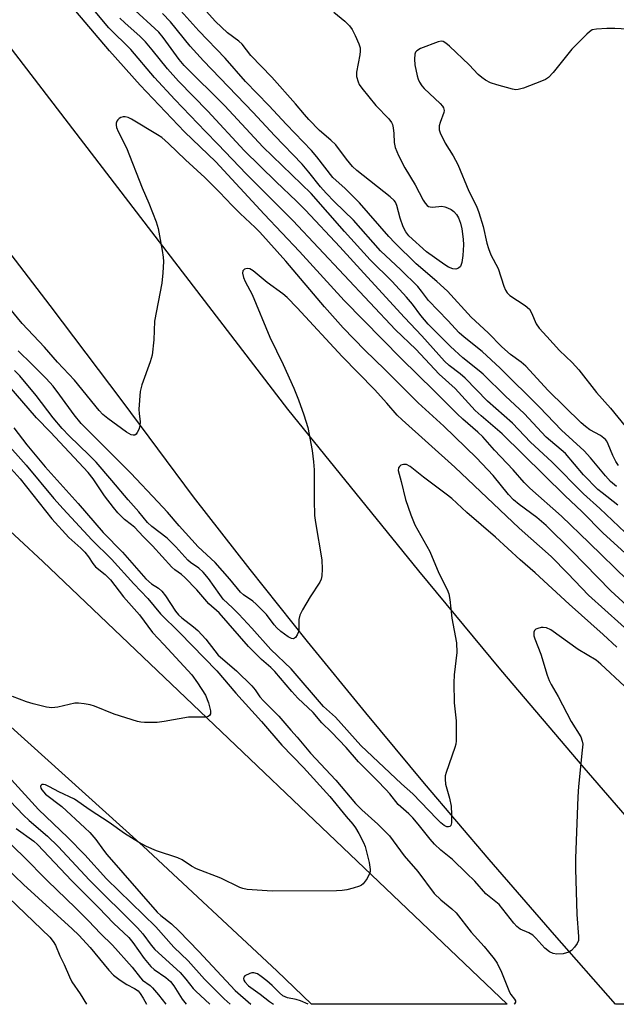
# Model space of a CAD drawing. Units: inches. Extents: x 1273760 to 1279760, y 477454 to 481454.
# Drawn here: x 1275449 to 1275600, y 477454 to 477702 of the extents above; entities that cross this region are included whole.
import ezdxf

# ---------------------------------------------------------------- set-up
doc = ezdxf.new("R2010")
doc.units = ezdxf.units.IN
doc.header["$MEASUREMENT"] = 0
doc.layers.add('TRANS-Road', color=130, linetype='Continuous')
doc.layers.add('Undefined', color=1, linetype='Continuous')

msp = doc.modelspace()

# ---------------------------------------------------------------- linework, layer by layer
at = {"layer": 'TRANS-Road'}
for points in [[(1275317.7, 477853.19), (1275343.63, 477824.06), (1275360.63, 477804.4), (1275385.73, 477774.56), (1275402.18, 477754.44), (1275448.14, 477693.64), (1275516.77, 477604.13), (1275549.79, 477563.33), (1275570.53, 477538.38), (1275591.5, 477513.64), (1275612.72, 477489.11)], [(1275643.89, 477453.93), (1275599.55, 477453.94), (1275584.1, 477471.51), (1275567.65, 477490.52), (1275551.37, 477509.67), (1275536.51, 477527.52), (1275521.83, 477545.53), (1275507.35, 477563.68), (1275493.05, 477581.99), (1275475.11, 477606.26), (1275456.93, 477630.34), (1275438.5, 477654.24), (1275419.83, 477677.94), (1275398.84, 477704.98), (1275377.6, 477731.83), (1275356.12, 477758.48), (1275347.45, 477769.65), (1275338.59, 477780.67), (1275329.53, 477791.54), (1275320.3, 477802.25), (1275310.88, 477812.8), (1275301.28, 477823.18), (1275291.51, 477833.4)], [(1275215.95, 477764.06), (1275266.44, 477723.86), (1275332.54, 477671.79), (1275355.42, 477653.21), (1275381.79, 477631.13), (1275400.4, 477615.09), (1275418.82, 477598.84), (1275437.05, 477582.37), (1275455.09, 477565.7), (1275572.2, 477453.94), (1275522.85, 477453.95), (1275514.11, 477462.35), (1275480.38, 477493.81), (1275446.16, 477524.75), (1275411.47, 477555.16), (1275376.31, 477585.04), (1275352.62, 477604.66), (1275328.73, 477624.04), (1275304.64, 477643.17), (1275280.36, 477662.05), (1275182.8, 477739.86)]]:
    msp.add_lwpolyline(points, dxfattribs=at)
at = {"layer": 'Undefined'}
for points, elevation in [([(1275528.45, 477704.29), (1275531.21, 477702.06), (1275532.46, 477700.86), (1275533.09, 477699.98), (1275533.86, 477698.45), (1275534.8, 477696.37), (1275535.1, 477695.31), (1275535.12, 477694.45), (1275535.02, 477693.58), (1275534.17, 477689.15), (1275534.22, 477688.09), (1275534.6, 477686.71), (1275534.9, 477686.1), (1275535.55, 477685.15), (1275539.09, 477680.81), (1275542.31, 477677.42), (1275543, 477676.52), (1275543.23, 477676.02), (1275543.43, 477675.18), (1275543.59, 477673.7), (1275543.71, 477671.42), (1275543.97, 477670.17), (1275544.77, 477668.15), (1275546.38, 477665.05), (1275548.97, 477660.72), (1275551.01, 477656.88), (1275551.48, 477656.13), (1275552.01, 477655.51), (1275552.39, 477655.28), (1275552.77, 477655.18), (1275553.32, 477655.15), (1275555.69, 477655.33), (1275556.45, 477655.23), (1275557.18, 477654.99), (1275558.1, 477654.5), (1275558.72, 477654.03), (1275559.4, 477653.28), (1275559.94, 477652.39), (1275560.43, 477651.05), (1275560.76, 477649.65), (1275561.08, 477647.06), (1275561.17, 477645.65), (1275561.01, 477642.92), (1275560.77, 477641.17), (1275560.42, 477640.18), (1275559.93, 477639.69), (1275559.23, 477639.51), (1275558.46, 477639.58), (1275557.43, 477639.99), (1275556.43, 477640.58), (1275551.84, 477643.85), (1275547.38, 477647.9), (1275546.59, 477648.92), (1275545.95, 477650.17), (1275545.17, 477652.37), (1275544.38, 477655.56), (1275544.03, 477656.34), (1275543.7, 477656.77), (1275542.64, 477657.72), (1275534.25, 477664.4), (1275533.14, 477665.4), (1275531.63, 477667.23), (1275528.96, 477670.82), (1275527.7, 477672.05), (1275524.82, 477674.47), (1275522.19, 477677.2), (1275521.03, 477678.51), (1275518.83, 477681.22), (1275512.86, 477687.94), (1275507.53, 477693.37), (1275505.36, 477696.29), (1275504.49, 477697.05), (1275501.66, 477699.13), (1275498.65, 477701.94), (1275492.48, 477708.84)], 330), ([(1275600.24, 477589.93), (1275599.59, 477590.92), (1275598.86, 477592.48), (1275597.68, 477595.33), (1275597.3, 477596.03), (1275596.96, 477596.44), (1275595.71, 477597.48), (1275593.06, 477598.95), (1275591.93, 477599.79), (1275590.84, 477600.72), (1275582.57, 477608.85), (1275576.92, 477614.99), (1275575.71, 477616.02), (1275573.01, 477617.97), (1275570.87, 477619.83), (1275567.41, 477623.39), (1275563.14, 477627.36), (1275557.16, 477633.9), (1275554.44, 477636.39), (1275549.21, 477640.81), (1275543.88, 477646.09), (1275542.35, 477647.75), (1275534.94, 477656.23), (1275531.29, 477659.81), (1275528.25, 477662.64), (1275524.22, 477667.84), (1275522.86, 477669.43), (1275516.49, 477675.96), (1275512.11, 477680.74), (1275506.16, 477686.85), (1275501.03, 477692.72), (1275494.4, 477699.64), (1275488.38, 477706.36)], 328), ([(1275599.8, 477584.6), (1275598.29, 477585.89), (1275596.98, 477587.28), (1275593.21, 477591.86), (1275591.63, 477593.6), (1275585.9, 477598.83), (1275580.36, 477604.63), (1275570.4, 477614.48), (1275565.87, 477618.73), (1275561.31, 477622.32), (1275560.12, 477623.36), (1275557.25, 477626.54), (1275552.39, 477631.52), (1275550.61, 477633.94), (1275549.62, 477635.09), (1275545.4, 477639.28), (1275540.23, 477644.07), (1275533.4, 477651.8), (1275528.6, 477656.49), (1275526.56, 477658.63), (1275525.09, 477660.28), (1275522.19, 477663.95), (1275520.44, 477666), (1275513.46, 477673.22), (1275508.13, 477678.99), (1275495.6, 477692.08), (1275492.25, 477695.79), (1275487.25, 477701.93), (1275485.22, 477704.03)], 326), ([(1275604.26, 477699.96), (1275599.34, 477700.17), (1275597.3, 477700.18), (1275594.7, 477700.08), (1275593.63, 477699.84), (1275592.93, 477699.38), (1275592.28, 477698.8), (1275588.54, 477694.97), (1275583.78, 477689.09), (1275582.61, 477687.84), (1275581.9, 477687.36), (1275580.82, 477686.89), (1275576.33, 477685.19), (1275574.93, 477684.79), (1275574.37, 477684.76), (1275573.53, 477684.89), (1275569.6, 477685.96), (1275567.95, 477686.51), (1275566.75, 477687.14), (1275565.82, 477687.83), (1275564.92, 477688.62), (1275562.64, 477691.06), (1275557.62, 477695.74), (1275556.73, 477696.51), (1275556.04, 477696.92), (1275555.55, 477697.02), (1275554.75, 477696.88), (1275550.31, 477695.16), (1275549.38, 477694.6), (1275549.09, 477694.21), (1275548.93, 477693.75), (1275548.79, 477692.43), (1275548.88, 477691.04), (1275549.47, 477688.25), (1275549.73, 477687.45), (1275550.08, 477686.68), (1275550.68, 477685.72), (1275551.25, 477685.06), (1275555.33, 477681.27), (1275555.89, 477680.64), (1275556.17, 477680.19), (1275556.31, 477679.54), (1275556.24, 477679), (1275555.31, 477676.49), (1275555.08, 477675.64), (1275555.06, 477674.66), (1275555.26, 477673.88), (1275556.54, 477671.31), (1275558.58, 477668.07), (1275559.79, 477665.89), (1275562.51, 477659.19), (1275564.42, 477655.41), (1275565.02, 477653.8), (1275566.15, 477650.25), (1275567.07, 477646.06), (1275567.45, 477644.68), (1275568.11, 477643.07), (1275569.89, 477639.67), (1275571.33, 477635.17), (1275571.77, 477634.13), (1275572.2, 477633.48), (1275572.88, 477632.81), (1275576.73, 477630.27), (1275577.8, 477629.36), (1275578.37, 477628.42), (1275579.55, 477625.68), (1275580.27, 477624.61), (1275582.24, 477622.51), (1275585.4, 477618.94), (1275588.55, 477615.93), (1275590.26, 477614.04), (1275594.76, 477608.34), (1275598.25, 477604.38), (1275603.83, 477597.57)], 328), ([(1275444.01, 477497.06), (1275450.11, 477491.36), (1275456.23, 477485.12), (1275463.32, 477478.3), (1275466.56, 477475.03), (1275469.65, 477471.78), (1275472.66, 477468.82), (1275477.62, 477463.31), (1275479.68, 477460.58), (1275480.22, 477460.06), (1275482.11, 477458.67), (1275482.75, 477458.08), (1275484.25, 477456.3), (1275486.12, 477453.95)], 320), ([(1275448.31, 477498.28), (1275452.76, 477495.08), (1275453.74, 477494.25), (1275462.38, 477485.07), (1275469.18, 477478.31), (1275472.92, 477474.44), (1275476.76, 477470.78), (1275477.8, 477469.54), (1275480.64, 477465.47), (1275482.29, 477463.49), (1275483.12, 477462.72), (1275486.08, 477460.69), (1275487.23, 477459.71), (1275488.08, 477458.63), (1275490.21, 477455.26), (1275491.26, 477453.95)], 318), ([(1275445.66, 477488.55), (1275450.22, 477484.2), (1275462.46, 477473.02), (1275464.16, 477471.35), (1275467.02, 477468.23), (1275471.67, 477462.53), (1275472.89, 477461.25), (1275474.53, 477460.04), (1275476.28, 477458.97), (1275478.22, 477457.95), (1275479.09, 477457.33), (1275479.62, 477456.69), (1275480.39, 477455.5), (1275481.23, 477453.95)], 322), ([(1275442.26, 477484.76), (1275456.85, 477470.88), (1275457.69, 477469.78), (1275458.25, 477468.82), (1275459.39, 477466.14), (1275460.48, 477463.97), (1275461.81, 477460.85), (1275462.42, 477459.63), (1275464.45, 477456.62), (1275466.06, 477453.95)], 324)]:
    msp.add_lwpolyline(points, dxfattribs=dict(at, elevation=elevation))
for points in [[(1275602.51, 477561.01, 318), (1275592.91, 477570.43, 318), (1275585.86, 477577.15, 318), (1275577.87, 477584.23, 318), (1275576.5, 477585.64, 318), (1275573.67, 477588.85, 318), (1275569.04, 477593.79, 318), (1275566.03, 477597.17, 318), (1275564.76, 477598.35, 318), (1275560.99, 477601.59, 318), (1275559.58, 477602.94, 318), (1275553.71, 477608.85, 318), (1275545.54, 477616.83, 318), (1275531.06, 477631.57, 318), (1275519.8, 477643.89, 318), (1275510.88, 477653.36, 318), (1275498.7, 477666.52, 318), (1275490.81, 477674.17, 318), (1275479.64, 477685.9, 318), (1275471.89, 477694.61, 318), (1275461.95, 477706.26, 318)], [(1275602.9, 477566.96, 320), (1275596.34, 477572.96, 320), (1275591.11, 477578.21, 320), (1275586.73, 477582.37, 320), (1275570.96, 477597.91, 320), (1275565.65, 477602.43, 320), (1275564.14, 477603.83, 320), (1275559.05, 477609.39, 320), (1275555.07, 477612.95, 320), (1275549.12, 477619.27, 320), (1275544.06, 477624.2, 320), (1275518.14, 477651.73, 320), (1275506.41, 477663.41, 320), (1275499.24, 477671.04, 320), (1275496.1, 477674.2, 320), (1275488.4, 477682.26, 320), (1275483.21, 477687.87, 320), (1275477.23, 477694.87, 320), (1275471.75, 477700.38, 320), (1275466.99, 477706.05, 320)], [(1275600.07, 477579.93, 324), (1275596.14, 477583, 324), (1275595.09, 477583.9, 324), (1275591.48, 477587.53, 324), (1275586.87, 477592.92, 324), (1275582.06, 477597.08, 324), (1275576.47, 477603.02, 324), (1275571.75, 477607.41, 324), (1275566.11, 477613.01, 324), (1275565.16, 477613.84, 324), (1275561.01, 477617.1, 324), (1275557.94, 477619.93, 324), (1275552.28, 477625.59, 324), (1275550.42, 477627.79, 324), (1275548.33, 477630.6, 324), (1275546.77, 477632.4, 324), (1275543.17, 477636.35, 324), (1275537.61, 477641.86, 324), (1275531.17, 477649, 324), (1275522.74, 477658.58, 324), (1275510.58, 477670.35, 324), (1275500.94, 477680.68, 324), (1275490.73, 477690.87, 324), (1275489.49, 477692.35, 324), (1275485.43, 477697.91, 324), (1275484.31, 477699.3, 324), (1275477.38, 477705.67, 324)], [(1275605.13, 477569.96, 322), (1275595.53, 477579.09, 322), (1275591.48, 477582.76, 322), (1275583.46, 477590.88, 322), (1275578.07, 477595.84, 322), (1275573.57, 477600.63, 322), (1275567.26, 477606.13, 322), (1275561.57, 477611.98, 322), (1275560.33, 477613.04, 322), (1275557.53, 477615.17, 322), (1275556.38, 477616.22, 322), (1275550.69, 477622.66, 322), (1275546.28, 477627.29, 322), (1275536.03, 477638.43, 322), (1275529.98, 477645.13, 322), (1275521.34, 477654.36, 322), (1275519.05, 477656.67, 322), (1275513.95, 477661.49, 322), (1275505.87, 477669.45, 322), (1275496.68, 477679.33, 322), (1275489.26, 477686.91, 322), (1275486.5, 477690.01, 322), (1275482.68, 477694.83, 322), (1275480.97, 477696.87, 322), (1275479.64, 477698.19, 322), (1275475.74, 477701.63, 322), (1275474.5, 477702.83, 322)], [(1275604.51, 477552.68, 316), (1275598.37, 477558.27, 316), (1275588.45, 477568.47, 316), (1275582, 477574.75, 316), (1275579.65, 477576.76, 316), (1275575.23, 477580.07, 316), (1275573.81, 477581.28, 316), (1275572.56, 477582.64, 316), (1275568.66, 477587.42, 316), (1275564.43, 477591.88, 316), (1275556.23, 477599.88, 316), (1275549.72, 477605.72, 316), (1275541.34, 477614.18, 316), (1275536.28, 477619.05, 316), (1275530.85, 477624.64, 316), (1275526.09, 477629.96, 316), (1275516.32, 477641.46, 316), (1275509.79, 477648.78, 316), (1275508.63, 477649.95, 316), (1275504.84, 477653.49, 316), (1275502.81, 477655.54, 316), (1275499.66, 477658.94, 316), (1275495.95, 477662.64, 316), (1275491.03, 477667.03, 316), (1275486.8, 477671.19, 316), (1275485.11, 477672.67, 316), (1275484.03, 477673.39, 316), (1275477.42, 477677.36, 316), (1275476.63, 477677.75, 316), (1275475.82, 477677.94, 316), (1275475.29, 477677.9, 316), (1275474.78, 477677.76, 316), (1275474.34, 477677.52, 316), (1275474, 477677.18, 316), (1275473.73, 477676.78, 316), (1275473.58, 477676.3, 316), (1275473.56, 477675.77, 316), (1275473.66, 477675.24, 316), (1275474.06, 477674.22, 316), (1275476.13, 477670.05, 316), (1275480.09, 477660.02, 316), (1275481.79, 477656.12, 316), (1275483.67, 477651.45, 316), (1275484.12, 477649.74, 316), (1275485.14, 477644.21, 316), (1275485.42, 477642.46, 316), (1275485.48, 477641.42, 316), (1275485.32, 477638.54, 316), (1275485.06, 477635.95, 316), (1275483.22, 477626.32, 316), (1275483.05, 477621.63, 316), (1275482.66, 477617.8, 316), (1275482.18, 477616.11, 316), (1275480.07, 477610.3, 316), (1275479.64, 477608.6, 316), (1275479.29, 477604.15, 316), (1275479.33, 477602.97, 316), (1275479.59, 477600.99, 316), (1275479.51, 477599.85, 316), (1275479.24, 477599.02, 316), (1275478.87, 477598.25, 316), (1275478.58, 477597.83, 316), (1275478.23, 477597.57, 316), (1275477.82, 477597.55, 316), (1275477.35, 477597.67, 316), (1275476.14, 477598.3, 316), (1275471.5, 477601.74, 316), (1275470.22, 477602.83, 316), (1275469.25, 477603.84, 316), (1275463.01, 477611.45, 316), (1275458.8, 477615.97, 316), (1275455.52, 477619.79, 316), (1275449.83, 477625.79, 316), (1275446.7, 477629.56, 316)], [(1275605.09, 477546.09, 314), (1275592.67, 477557.18, 314), (1275587.46, 477562.7, 314), (1275583.3, 477566.93, 314), (1275575.18, 477574.12, 314), (1275558.97, 477589.47, 314), (1275545.67, 477601.41, 314), (1275544.47, 477602.66, 314), (1275541.87, 477605.69, 314), (1275538.73, 477609.13, 314), (1275530.6, 477617.42, 314), (1275519.23, 477629.72, 314), (1275516.72, 477632.29, 314), (1275515.6, 477633.26, 314), (1275511.63, 477636.13, 314), (1275508.12, 477639.05, 314), (1275507.24, 477639.53, 314), (1275506.58, 477639.63, 314), (1275505.95, 477639.46, 314), (1275505.51, 477639.07, 314), (1275505.43, 477638.42, 314), (1275505.69, 477637.38, 314), (1275506.14, 477636.36, 314), (1275507.88, 477633.09, 314), (1275512.36, 477622.3, 314), (1275515.71, 477615.43, 314), (1275518.4, 477609.43, 314), (1275519.59, 477606.51, 314), (1275520.93, 477602.74, 314), (1275521.87, 477599.55, 314), (1275522.97, 477593.69, 314), (1275523.38, 477590.84, 314), (1275523.48, 477588.8, 314), (1275523.48, 477581.13, 314), (1275523.61, 477577.3, 314), (1275523.84, 477575.53, 314), (1275525.41, 477566.12, 314), (1275525.55, 477563.75, 314), (1275525.45, 477562.07, 314), (1275525.25, 477561.26, 314), (1275524.9, 477560.47, 314), (1275522.53, 477556.75, 314), (1275520.58, 477553.45, 314), (1275519.92, 477552.15, 314), (1275519.68, 477551.08, 314), (1275519.66, 477548.43, 314), (1275519.55, 477547.92, 314), (1275519.22, 477547.16, 314), (1275518.79, 477546.51, 314), (1275518.27, 477546.14, 314), (1275517.75, 477546.22, 314), (1275516.93, 477546.69, 314), (1275515.11, 477548.04, 314), (1275514.12, 477548.92, 314), (1275513.42, 477549.71, 314), (1275511.45, 477552.31, 314), (1275508.87, 477554.95, 314), (1275508.01, 477555.68, 314), (1275505.7, 477557.25, 314), (1275504.92, 477557.92, 314), (1275502.25, 477561.21, 314), (1275498.57, 477565.41, 314), (1275494.23, 477569.4, 314), (1275489.47, 477574.68, 314), (1275486.48, 477578.16, 314), (1275484.08, 477580.77, 314), (1275477.22, 477587.95, 314), (1275464.73, 477600.53, 314), (1275462.93, 477602.68, 314), (1275459.38, 477607.71, 314), (1275457.65, 477609.9, 314), (1275455.87, 477611.84, 314), (1275452.3, 477615.5, 314), (1275448.82, 477618.84, 314)], [(1275599.89, 477544.11, 312), (1275596.43, 477547.29, 312), (1275587.8, 477554.95, 312), (1275579.24, 477562.87, 312), (1275575.51, 477566.1, 312), (1275569.22, 477571.84, 312), (1275562.02, 477578.08, 312), (1275558.22, 477581.57, 312), (1275556.84, 477582.71, 312), (1275551.12, 477586.94, 312), (1275547.75, 477589.67, 312), (1275546.81, 477590.16, 312), (1275546.08, 477590.21, 312), (1275545.4, 477589.97, 312), (1275545.03, 477589.7, 312), (1275544.8, 477589.34, 312), (1275544.73, 477588.65, 312), (1275545.48, 477585.91, 312), (1275546.53, 477581.32, 312), (1275547.92, 477577.44, 312), (1275548.89, 477574.98, 312), (1275552.65, 477568.23, 312), (1275554.94, 477562.75, 312), (1275557.02, 477558.61, 312), (1275557.47, 477557.55, 312), (1275557.77, 477556.12, 312), (1275558.21, 477551.4, 312), (1275559.45, 477545.19, 312), (1275559.53, 477542.75, 312), (1275558.83, 477537.11, 312), (1275558.72, 477535.04, 312), (1275558.8, 477530.04, 312), (1275559.37, 477525.44, 312), (1275559.37, 477520.46, 312), (1275559.24, 477519.6, 312), (1275559.01, 477518.76, 312), (1275556.77, 477512.4, 312), (1275556.59, 477511.57, 312), (1275556.53, 477510.78, 312), (1275556.62, 477509.46, 312), (1275557.61, 477505.98, 312), (1275558.05, 477503.95, 312), (1275558.19, 477501.84, 312), (1275558.19, 477499.77, 312), (1275558.02, 477499.05, 312), (1275557.76, 477498.78, 312), (1275557.4, 477498.69, 312), (1275556.98, 477498.74, 312), (1275556.33, 477499.08, 312), (1275555.47, 477499.76, 312), (1275554.43, 477500.75, 312), (1275548.4, 477507.02, 312), (1275545.51, 477509.57, 312), (1275535.24, 477519.22, 312), (1275528.9, 477526.41, 312), (1275525.88, 477529.13, 312), (1275517.71, 477538.63, 312), (1275512.59, 477543.51, 312), (1275507.78, 477548.87, 312), (1275504.48, 477552.39, 312), (1275502.94, 477553.96, 312), (1275500.56, 477556.2, 312), (1275499.67, 477557.35, 312), (1275496.83, 477561.43, 312), (1275495.5, 477563.04, 312), (1275494.43, 477564.01, 312), (1275492.34, 477565.48, 312), (1275491.68, 477566.04, 312), (1275488.65, 477569.35, 312), (1275486.39, 477571.56, 312), (1275482.53, 477574.53, 312), (1275481.46, 477575.54, 312), (1275479.27, 477578.2, 312), (1275476.59, 477581.22, 312), (1275472.5, 477586.11, 312), (1275468.48, 477590.73, 312), (1275466.75, 477592.53, 312), (1275461.67, 477597.4, 312), (1275459.94, 477599.27, 312), (1275457.7, 477601.93, 312), (1275453.39, 477607.57, 312), (1275449.26, 477612.59, 312), (1275447.95, 477613.9, 312)], [(1275601.79, 477534.25, 310), (1275595.78, 477539.81, 310), (1275594.66, 477540.75, 310), (1275590.08, 477543.45, 310), (1275583.19, 477548.42, 310), (1275582.14, 477548.94, 310), (1275581.31, 477549.07, 310), (1275580.74, 477549.02, 310), (1275579.92, 477548.81, 310), (1275579.44, 477548.59, 310), (1275579.08, 477548.27, 310), (1275578.94, 477547.89, 310), (1275578.9, 477547.44, 310), (1275578.95, 477546.96, 310), (1275579.16, 477546.2, 310), (1275580.68, 477542.32, 310), (1275582.26, 477537.04, 310), (1275582.78, 477535.66, 310), (1275583.31, 477534.61, 310), (1275585.05, 477531.61, 310), (1275588.32, 477525.34, 310), (1275590.75, 477521.4, 310), (1275591.15, 477520.38, 310), (1275591.24, 477519.56, 310), (1275591.15, 477518.09, 310), (1275590.2, 477508.94, 310), (1275590.01, 477506.3, 310), (1275589.42, 477490.72, 310), (1275589.42, 477488.14, 310), (1275589.76, 477476.57, 310), (1275590.2, 477471.03, 310), (1275590.17, 477470.03, 310), (1275589.89, 477469.29, 310), (1275589.22, 477468.35, 310), (1275588.42, 477467.52, 310), (1275587.71, 477467.07, 310), (1275586.33, 477466.71, 310), (1275584.75, 477466.57, 310), (1275583.78, 477466.73, 310), (1275582.87, 477467.15, 310), (1275581.67, 477468.14, 310), (1275579.45, 477470.6, 310), (1275578.65, 477471.37, 310), (1275577.69, 477471.94, 310), (1275575.46, 477472.94, 310), (1275574.62, 477473.55, 310), (1275573.86, 477474.41, 310), (1275571.1, 477477.97, 310), (1275570.14, 477479.1, 310), (1275566.84, 477481.81, 310), (1275564, 477485, 310), (1275561.96, 477487.06, 310), (1275558.41, 477490.45, 310), (1275555.5, 477492.83, 310), (1275553.89, 477494.34, 310), (1275552.78, 477495.58, 310), (1275549.74, 477499.43, 310), (1275548.4, 477501, 310), (1275547.39, 477502.03, 310), (1275544.68, 477504.39, 310), (1275542.56, 477507.02, 310), (1275541.58, 477508.11, 310), (1275539.37, 477510.44, 310), (1275534.7, 477515.11, 310), (1275531.58, 477518.72, 310), (1275527.84, 477522.64, 310), (1275525.46, 477524.98, 310), (1275523.26, 477527.55, 310), (1275519.38, 477531.16, 310), (1275517.86, 477532.84, 310), (1275513.58, 477537.95, 310), (1275512.6, 477538.9, 310), (1275510.25, 477540.95, 310), (1275506.98, 477544.24, 310), (1275499.56, 477552.71, 310), (1275496.93, 477555, 310), (1275493.88, 477558.55, 310), (1275490.92, 477561.66, 310), (1275490.07, 477562.4, 310), (1275488.36, 477563.59, 310), (1275487.63, 477564.24, 310), (1275482.74, 477569.61, 310), (1275480.34, 477572.03, 310), (1275478.23, 477574.31, 310), (1275477.47, 477574.98, 310), (1275475.66, 477576.33, 310), (1275473.98, 477577.97, 310), (1275472.86, 477579.3, 310), (1275470.61, 477582.29, 310), (1275467.74, 477586.56, 310), (1275466.48, 477588.15, 310), (1275457.02, 477598.29, 310), (1275453.5, 477601.92, 310), (1275446.6, 477609.91, 310)], [(1275447.71, 477599.41, 310), (1275451.02, 477595.15, 310), (1275455.61, 477589.58, 310), (1275464, 477580.33, 310), (1275470.29, 477573, 310), (1275475.14, 477568.08, 310), (1275481.06, 477561.29, 310), (1275482.5, 477560.07, 310), (1275484.27, 477559, 310), (1275485.1, 477558.21, 310), (1275485.98, 477557.05, 310), (1275488.55, 477553.13, 310), (1275489.27, 477552.22, 310), (1275490.11, 477551.45, 310), (1275493.07, 477549.22, 310), (1275494.16, 477548.25, 310), (1275496.22, 477546.1, 310), (1275498.41, 477543.12, 310), (1275499.3, 477542.06, 310), (1275503.89, 477538.08, 310), (1275507.8, 477534.28, 310), (1275508.63, 477533.31, 310), (1275509.84, 477531.56, 310), (1275510.69, 477530.5, 310), (1275514.58, 477526.69, 310), (1275517.61, 477523.15, 310), (1275519.23, 477521.38, 310), (1275520.86, 477519.31, 310), (1275522.55, 477517.32, 310), (1275528.98, 477510.5, 310), (1275533.97, 477504.61, 310), (1275535.52, 477503.03, 310), (1275539.54, 477499.41, 310), (1275542.48, 477496.46, 310), (1275546.2, 477491.41, 310), (1275549.66, 477487.42, 310), (1275553.8, 477481.91, 310), (1275555.44, 477480.28, 310), (1275558.23, 477478.05, 310), (1275559.36, 477476.99, 310), (1275563.15, 477472.1, 310), (1275566.4, 477468.54, 310), (1275567.52, 477467.2, 310), (1275568.95, 477465.37, 310), (1275569.67, 477464.29, 310), (1275570.76, 477462.07, 310), (1275572.77, 477457.04, 310), (1275573.15, 477456.38, 310), (1275574.07, 477455.23, 310), (1275574.28, 477454.83, 310), (1275574.28, 477454.44, 310), (1275574.07, 477454.06, 310), (1275573.96, 477453.94, 310)], [(1275445.43, 477596.17, 312), (1275450.9, 477590, 312), (1275457.84, 477581.63, 312), (1275460.2, 477578.96, 312), (1275467.43, 477571.16, 312), (1275472.35, 477566.32, 312), (1275478.01, 477560.09, 312), (1275481.55, 477556.32, 312), (1275484.78, 477552.48, 312), (1275489.53, 477547.8, 312), (1275498.94, 477538.06, 312), (1275503.72, 477532.5, 312), (1275510.21, 477525.29, 312), (1275515.33, 477519.31, 312), (1275520.79, 477513.72, 312), (1275527.5, 477506.36, 312), (1275531.61, 477501.34, 312), (1275533.29, 477499.42, 312), (1275533.96, 477498.47, 312), (1275534.81, 477497.01, 312), (1275535.97, 477494.79, 312), (1275536.4, 477493.75, 312), (1275537.39, 477489.7, 312), (1275537.67, 477487.97, 312), (1275537.65, 477487.42, 312), (1275537.5, 477486.91, 312), (1275536.84, 477485.7, 312), (1275535.85, 477484.37, 312), (1275535.45, 477484.01, 312), (1275534.98, 477483.74, 312), (1275533.38, 477483.21, 312), (1275531.71, 477482.83, 312), (1275530.57, 477482.67, 312), (1275529.1, 477482.59, 312), (1275512.9, 477482.51, 312), (1275506.61, 477482.95, 312), (1275505.5, 477483.18, 312), (1275504.73, 477483.45, 312), (1275499.95, 477485.79, 312), (1275493.84, 477488.13, 312), (1275492.59, 477488.8, 312), (1275490.19, 477490.38, 312), (1275489.13, 477490.91, 312), (1275483.75, 477492.63, 312), (1275481.19, 477493.78, 312), (1275479.17, 477494.88, 312), (1275475.67, 477497.01, 312), (1275471.79, 477499.85, 312), (1275467.02, 477502.95, 312), (1275463.07, 477505.67, 312), (1275459.1, 477507.55, 312), (1275456.72, 477508.86, 312), (1275455.7, 477509.33, 312), (1275455.23, 477509.44, 312), (1275454.85, 477509.38, 312), (1275454.6, 477509.18, 312), (1275454.48, 477508.9, 312), (1275454.57, 477508.5, 312), (1275454.82, 477508.07, 312), (1275455.76, 477507, 312), (1275459.82, 477503.87, 312), (1275465.65, 477498.49, 312), (1275466.89, 477497.26, 312), (1275468.47, 477495.51, 312), (1275470.37, 477492.87, 312), (1275471.24, 477491.78, 312), (1275483.92, 477477.19, 312), (1275484.86, 477476.31, 312), (1275487.48, 477474.27, 312), (1275489.34, 477472.48, 312), (1275494.39, 477467.26, 312), (1275503.55, 477457.39, 312), (1275507.53, 477453.95, 312)], [(1275443.98, 477592.45, 314), (1275449.33, 477586.58, 314), (1275457.33, 477576.46, 314), (1275461.63, 477571.78, 314), (1275464.68, 477569.04, 314), (1275465.65, 477568.05, 314), (1275466.59, 477566.89, 314), (1275467.66, 477565.19, 314), (1275468.33, 477564.34, 314), (1275470.79, 477562.37, 314), (1275472.1, 477561.03, 314), (1275475.38, 477556.81, 314), (1275479.44, 477552.23, 314), (1275482.71, 477547.76, 314), (1275485.6, 477544.76, 314), (1275492.63, 477537.07, 314), (1275494.09, 477535.11, 314), (1275496.07, 477531.93, 314), (1275496.83, 477529.98, 314), (1275497.36, 477527.97, 314), (1275497.33, 477527.21, 314), (1275497.12, 477526.85, 314), (1275496.77, 477526.59, 314), (1275496.28, 477526.44, 314), (1275495.73, 477526.39, 314), (1275491.85, 477526.39, 314), (1275485.66, 477525.28, 314), (1275483.89, 477525.07, 314), (1275480.67, 477525.04, 314), (1275479.8, 477525.12, 314), (1275478.95, 477525.3, 314), (1275473.08, 477527.16, 314), (1275468.13, 477529.21, 314), (1275466.98, 477529.51, 314), (1275465.5, 477529.76, 314), (1275464.02, 477529.93, 314), (1275463.15, 477529.9, 314), (1275458.81, 477528.94, 314), (1275457.36, 477528.78, 314), (1275455.95, 477528.96, 314), (1275452.59, 477529.76, 314), (1275450.93, 477530.27, 314), (1275447.4, 477531.62, 314)], [(1275441.11, 477517.19, 314), (1275453.94, 477503.08, 314), (1275461.4, 477496.05, 314), (1275465.62, 477491.62, 314), (1275471.12, 477485.64, 314), (1275483.57, 477473.52, 314), (1275488.08, 477468.38, 314), (1275491.73, 477464.88, 314), (1275495.84, 477460.28, 314), (1275500.84, 477455.28, 314), (1275502.3, 477453.95, 314)], [(1275445.12, 477506.95, 316), (1275450.18, 477501.7, 316), (1275451.64, 477500.33, 316), (1275456.21, 477496.36, 316), (1275458.89, 477493.75, 316), (1275466.82, 477485.26, 316), (1275478.94, 477473.25, 316), (1275480.29, 477471.73, 316), (1275482.39, 477468.84, 316), (1275483.34, 477467.74, 316), (1275489.68, 477461.98, 316), (1275491.17, 477460.27, 316), (1275493, 477457.92, 316), (1275493.64, 477457.21, 316), (1275497.2, 477453.95, 316)], [(1275521.99, 477453.95, 310), (1275520.03, 477454.79, 310), (1275518.94, 477455.12, 310), (1275516.76, 477455.59, 310), (1275515.64, 477456.09, 310), (1275514.76, 477456.79, 310), (1275512.9, 477458.66, 310), (1275511.58, 477459.83, 310), (1275510.18, 477460.97, 310), (1275509.19, 477461.61, 310), (1275508.31, 477461.88, 310), (1275507.82, 477461.87, 310), (1275507.28, 477461.73, 310), (1275506.06, 477461.12, 310), (1275505.74, 477460.81, 310), (1275505.65, 477460.45, 310), (1275505.78, 477460.06, 310), (1275506.03, 477459.64, 310), (1275506.96, 477458.63, 310), (1275509.91, 477456.52, 310), (1275512.2, 477454.65, 310), (1275513.23, 477453.95, 310)]]:
    msp.add_polyline3d(points, dxfattribs=at)

doc.saveas('drawing.dxf')
